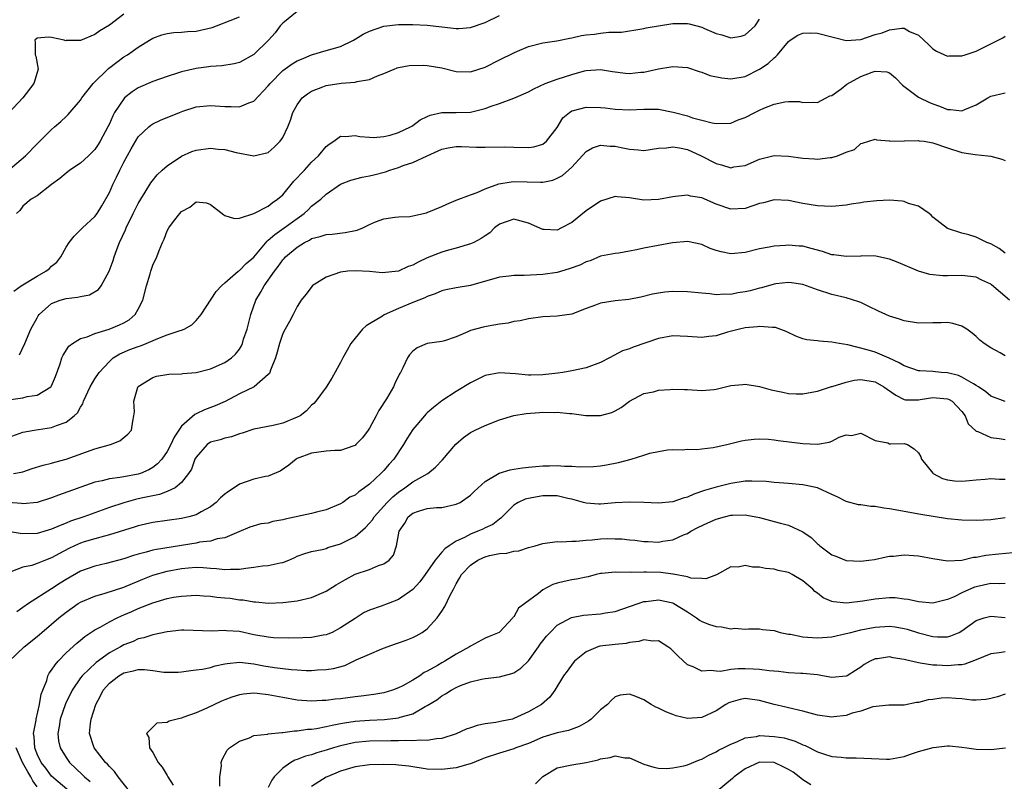
# Model space of a CAD drawing. Units: inches. Extents: x 2616000 to 2619000, y 1515000 to 1518000.
# Drawn here: x 2617885 to 2618021, y 1515878 to 1515984 of the extents above; entities that cross this region are included whole.
import ezdxf

# ---------------------------------------------------------------- set-up
doc = ezdxf.new("R2010")
doc.units = ezdxf.units.IN
doc.header["$MEASUREMENT"] = 0
doc.layers.add('LD26161515_2ft', color=93, linetype='Continuous')

msp = doc.modelspace()

# ---------------------------------------------------------------- linework, layer by layer
at = {"layer": 'LD26161515_2ft'}
for points, elevation in [([(2617923, 1515984.98), (2617921, 1515983.38), (2617920.66, 1515983), (2617919.96, 1515982.04), (2617919.04, 1515981), (2617917, 1515979.01), (2617915, 1515977.9), (2617914.28, 1515977.72), (2617912.56, 1515977.44), (2617911, 1515977.35), (2617910.7, 1515977.3), (2617909, 1515977.09), (2617907, 1515976.63), (2617906.42, 1515976.42), (2617905, 1515975.99), (2617903, 1515975.27), (2617901, 1515974.4), (2617900.15, 1515973.85), (2617899.11, 1515973), (2617899, 1515972.9), (2617897.72, 1515971), (2617897.47, 1515970.53), (2617897, 1515969.42), (2617896.79, 1515969), (2617895.74, 1515967), (2617895.46, 1515966.54), (2617895, 1515965.85), (2617894.12, 1515965), (2617893, 1515963.98), (2617891.54, 1515963), (2617891, 1515962.58), (2617890.15, 1515961.85), (2617888.97, 1515961), (2617887, 1515959.46), (2617886.18, 1515959), (2617885, 1515958.02), (2617884.59, 1515957.41), (2617884.15, 1515957)], 8556), ([(2617883, 1515962.94), (2617885.37, 1515965), (2617887, 1515966.67), (2617887.36, 1515967), (2617889, 1515968.65), (2617889.42, 1515969), (2617890.27, 1515969.73), (2617891, 1515970.45), (2617891.29, 1515970.71), (2617893, 1515972.71), (2617893.19, 1515973), (2617894.74, 1515975), (2617896.9, 1515977.1), (2617898.02, 1515977.98), (2617899, 1515978.68), (2617899.49, 1515979), (2617901, 1515980.05), (2617902.57, 1515981), (2617903, 1515981.28), (2617904.26, 1515981.74), (2617905, 1515981.95), (2617905.93, 1515982.07), (2617907, 1515982.11), (2617907.81, 1515982.19), (2617909, 1515982.27), (2617911.22, 1515982.78), (2617911.85, 1515983), (2617913.71, 1515983.71), (2617915, 1515984.23)], 8554), ([(2617899, 1515984.61), (2617897, 1515983.09), (2617895.7, 1515982.3), (2617895, 1515981.8), (2617893, 1515980.96), (2617892.95, 1515980.95), (2617891, 1515980.94), (2617890.92, 1515980.92), (2617890.75, 1515981), (2617889, 1515981.37), (2617888.56, 1515981.44), (2617887, 1515981.27), (2617886.7, 1515981), (2617886.75, 1515980.75), (2617886.74, 1515979), (2617886.8, 1515978.8), (2617887.15, 1515977), (2617887, 1515976.55), (2617886.55, 1515975), (2617885.03, 1515973), (2617883.07, 1515970.93)], 8552), ([(2617883.76, 1515946.24), (2617884.8, 1515947), (2617887, 1515948.32), (2617888.22, 1515949), (2617888.66, 1515949.34), (2617889, 1515949.7), (2617889.72, 1515950.28), (2617890.28, 1515951), (2617891, 1515952.34), (2617891.42, 1515953), (2617892.14, 1515953.86), (2617893.26, 1515955), (2617895, 1515956.57), (2617895.3, 1515957), (2617895.95, 1515958.05), (2617897, 1515959.91), (2617897.46, 1515961), (2617897.98, 1515962.02), (2617898.43, 1515963), (2617899, 1515964.11), (2617900.02, 1515965.98), (2617901, 1515967.64), (2617902.45, 1515969), (2617902.75, 1515969.25), (2617903, 1515969.4), (2617904.09, 1515969.91), (2617906.69, 1515971), (2617907.19, 1515971.19), (2617909, 1515971.76), (2617911, 1515971.98), (2617913, 1515971.84), (2617913.84, 1515971.84), (2617915, 1515971.78), (2617916.32, 1515972.32), (2617917, 1515972.55), (2617919, 1515974.67), (2617919.25, 1515975), (2617921, 1515976.79), (2617922.29, 1515977.71), (2617923, 1515978.13), (2617923.59, 1515978.4), (2617925, 1515978.96), (2617927, 1515979.56), (2617927.83, 1515979.83), (2617929, 1515980.15), (2617930.77, 1515981), (2617931, 1515981.13), (2617932.15, 1515981.85), (2617933, 1515982.27), (2617935, 1515982.94), (2617937, 1515983.16), (2617939, 1515983.16), (2617941, 1515983.08), (2617943, 1515982.86), (2617945, 1515982.61), (2617945.38, 1515982.62), (2617947, 1515982.75), (2617949, 1515983.47), (2617951, 1515984.43)], 8558), ([(2617884.57, 1515937.43), (2617885.31, 1515939), (2617886.15, 1515941), (2617887, 1515942.56), (2617887.16, 1515942.84), (2617887.29, 1515943), (2617889, 1515944.53), (2617890.21, 1515945), (2617891, 1515945.25), (2617892.6, 1515945.4), (2617893, 1515945.53), (2617894.26, 1515945.74), (2617895.51, 1515946.49), (2617895.88, 1515947), (2617896.97, 1515949.03), (2617897.52, 1515950.48), (2617897.65, 1515951), (2617898.01, 1515952.01), (2617898.42, 1515953), (2617899.25, 1515954.75), (2617899.33, 1515955), (2617900.31, 1515957), (2617900.52, 1515957.48), (2617901, 1515958.41), (2617901.35, 1515959), (2617901.95, 1515959.95), (2617902.73, 1515961.27), (2617903.62, 1515962.38), (2617904.29, 1515963), (2617905, 1515963.61), (2617907, 1515964.95), (2617908.41, 1515965.59), (2617909, 1515965.79), (2617911, 1515966.06), (2617912.08, 1515965.92), (2617913, 1515965.85), (2617914.56, 1515965.44), (2617917, 1515964.98), (2617919, 1515965.47), (2617919.83, 1515966.17), (2617920.65, 1515967), (2617921, 1515967.53), (2617921.69, 1515969), (2617922.05, 1515969.95), (2617922.4, 1515971), (2617923, 1515972.06), (2617923.68, 1515973), (2617924.41, 1515973.59), (2617925, 1515973.95), (2617926.55, 1515974.55), (2617927, 1515974.75), (2617929.07, 1515975.07), (2617931, 1515975.2), (2617931.3, 1515975.3), (2617933, 1515975.57), (2617934.09, 1515976.09), (2617935, 1515976.38), (2617936.42, 1515977), (2617936.83, 1515977.17), (2617937, 1515977.21), (2617938.5, 1515977.5), (2617940.47, 1515977.53), (2617941, 1515977.49), (2617943, 1515977.16), (2617945, 1515976.67), (2617947, 1515976.62), (2617949, 1515977.28), (2617951, 1515978.29), (2617953, 1515979.26), (2617953.48, 1515979.48), (2617955, 1515980.12), (2617957, 1515980.66), (2617958.92, 1515980.92), (2617960.72, 1515981.28), (2617961, 1515981.31), (2617962.36, 1515981.64), (2617963, 1515981.73), (2617964.14, 1515981.86), (2617965, 1515982), (2617966.13, 1515982.13), (2617967, 1515982.11), (2617967.87, 1515982.13), (2617969, 1515982.29), (2617969.59, 1515982.41), (2617971, 1515982.63), (2617971.29, 1515982.71), (2617975, 1515983.32), (2617975.31, 1515983.31), (2617977, 1515983.31), (2617977.26, 1515983.26), (2617979, 1515982.82), (2617979.36, 1515982.64), (2617981, 1515981.94), (2617981.77, 1515981.77), (2617983, 1515981.31), (2617984.43, 1515981.57), (2617985, 1515981.73), (2617986.37, 1515983), (2617987, 1515983.9)], 8560), ([(2617883, 1515931.21), (2617885, 1515931.46), (2617885.64, 1515931.64), (2617887, 1515931.83), (2617888.9, 1515933), (2617888.95, 1515933.05), (2617889, 1515933.15), (2617889.55, 1515934.45), (2617890.19, 1515936.19), (2617890.44, 1515937), (2617890.6, 1515937.4), (2617891.38, 1515938.62), (2617891.89, 1515939), (2617893, 1515939.7), (2617893.92, 1515939.92), (2617895, 1515940.4), (2617896.97, 1515940.97), (2617898.42, 1515941.58), (2617899, 1515941.87), (2617899.72, 1515942.28), (2617900.56, 1515943), (2617901, 1515943.74), (2617901.64, 1515945), (2617902.15, 1515947), (2617902.64, 1515948.64), (2617902.72, 1515949), (2617903, 1515949.83), (2617903.57, 1515951), (2617903.9, 1515951.9), (2617904.34, 1515953), (2617904.57, 1515953.43), (2617905, 1515954.6), (2617905.22, 1515955), (2617905.89, 1515955.89), (2617906.76, 1515957), (2617907, 1515957.28), (2617908.14, 1515957.86), (2617909, 1515958.64), (2617910.46, 1515958.46), (2617911, 1515958.27), (2617912.83, 1515956.83), (2617913, 1515956.73), (2617914.32, 1515956.32), (2617915, 1515956.37), (2617916.99, 1515956.99), (2617919, 1515958.04), (2617919.52, 1515958.48), (2617920.29, 1515959), (2617921, 1515959.61), (2617922.54, 1515961.46), (2617923, 1515961.93), (2617923.5, 1515962.5), (2617924, 1515963), (2617925, 1515964.1), (2617925.96, 1515965), (2617927, 1515966.29), (2617927.4, 1515966.6), (2617928.09, 1515967), (2617929, 1515967.71), (2617929.68, 1515967.68), (2617931, 1515967.82), (2617931.66, 1515967.66), (2617933, 1515967.58), (2617933.54, 1515967.54), (2617935, 1515967.68), (2617935.85, 1515967.85), (2617937, 1515968.21), (2617938.7, 1515969), (2617938.88, 1515969.12), (2617939, 1515969.18), (2617940.04, 1515969.96), (2617941, 1515970.44), (2617941.38, 1515970.62), (2617943.02, 1515970.98), (2617945.02, 1515970.98), (2617947, 1515971.05), (2617949, 1515971.53), (2617949.86, 1515971.86), (2617951, 1515972.23), (2617953, 1515972.98), (2617955, 1515973.85), (2617955.73, 1515974.27), (2617957.34, 1515975), (2617959, 1515975.62), (2617961, 1515976.27), (2617962.78, 1515976.78), (2617963, 1515976.83), (2617965, 1515976.95), (2617966.65, 1515976.65), (2617968.43, 1515976.43), (2617969, 1515976.38), (2617970.57, 1515976.57), (2617971, 1515976.6), (2617973, 1515977.06), (2617974.7, 1515977.3), (2617975, 1515977.38), (2617977, 1515977.22), (2617978.65, 1515976.66), (2617979, 1515976.59), (2617980.13, 1515976.12), (2617981.79, 1515975.79), (2617983, 1515975.66), (2617985, 1515975.98), (2617987, 1515976.98), (2617988.21, 1515977.79), (2617989, 1515978.56), (2617989.26, 1515978.74), (2617989.46, 1515979), (2617991, 1515980.81), (2617991.25, 1515981), (2617992.3, 1515981.7), (2617993, 1515981.98), (2617993.98, 1515982.02), (2617995, 1515981.98), (2617997, 1515981.46), (2617997.38, 1515981.38), (2617999, 1515980.98), (2618001, 1515981.12), (2618003, 1515981.78), (2618003.96, 1515982.04), (2618005, 1515982.45), (2618006.69, 1515982.69), (2618007, 1515982.66), (2618007.77, 1515982.23), (2618009, 1515981.71), (2618009.74, 1515981), (2618010.4, 1515980.4), (2618011, 1515979.83), (2618011.48, 1515979.48), (2618013, 1515978.79), (2618013.18, 1515978.82), (2618015, 1515978.84), (2618015.45, 1515979), (2618017, 1515979.49), (2618020.04, 1515981), (2618020.66, 1515981.34), (2618021, 1515981.58)], 8562), ([(2617883, 1515925.99), (2617885, 1515926.71), (2617886.61, 1515927), (2617889, 1515927.38), (2617889.66, 1515927.66), (2617891, 1515928.13), (2617892.13, 1515929), (2617892.58, 1515929.42), (2617893, 1515930.18), (2617893.33, 1515930.67), (2617893.44, 1515931), (2617894.36, 1515933), (2617895, 1515934.11), (2617895.59, 1515935), (2617897, 1515936.52), (2617897.54, 1515937), (2617898.43, 1515937.57), (2617899.84, 1515938.16), (2617901, 1515938.61), (2617901.31, 1515938.69), (2617902.09, 1515939), (2617903.71, 1515939.71), (2617905, 1515940.19), (2617906.82, 1515940.82), (2617907, 1515940.86), (2617907.33, 1515941), (2617908.4, 1515941.6), (2617909, 1515942.17), (2617909.72, 1515943), (2617911.8, 1515946.2), (2617912.54, 1515947), (2617913, 1515947.41), (2617914.84, 1515949), (2617914.93, 1515949.07), (2617915, 1515949.1), (2617915.93, 1515950.07), (2617917, 1515950.98), (2617918.83, 1515953.17), (2617919, 1515953.29), (2617919.89, 1515954.11), (2617921.21, 1515955), (2617923, 1515956.32), (2617923.97, 1515957), (2617924.5, 1515957.5), (2617925, 1515958.02), (2617926.25, 1515959), (2617927, 1515959.69), (2617929, 1515961.07), (2617930.4, 1515961.6), (2617931.97, 1515962.03), (2617933, 1515962.2), (2617933.62, 1515962.38), (2617935.22, 1515962.78), (2617935.82, 1515963), (2617937, 1515963.39), (2617937.65, 1515963.65), (2617939, 1515964.07), (2617941.01, 1515965.01), (2617943, 1515965.9), (2617943.89, 1515966.11), (2617945, 1515966.29), (2617945.72, 1515966.28), (2617947.8, 1515966.2), (2617949, 1515966.2), (2617951.75, 1515966.25), (2617953, 1515966.18), (2617955, 1515966.14), (2617955.74, 1515966.26), (2617957, 1515966.61), (2617957.52, 1515967), (2617959, 1515968.91), (2617959.76, 1515970.24), (2617960.68, 1515971), (2617961, 1515971.21), (2617961.26, 1515971.26), (2617963, 1515971.73), (2617965, 1515971.69), (2617965.63, 1515971.63), (2617967, 1515971.46), (2617969, 1515971.36), (2617971, 1515971.44), (2617973, 1515971.45), (2617975.06, 1515971.06), (2617975.24, 1515971), (2617977, 1515970.53), (2617977.73, 1515970.27), (2617979, 1515969.95), (2617980.45, 1515969.55), (2617981, 1515969.46), (2617983, 1515969.53), (2617984.04, 1515969.96), (2617985, 1515970.3), (2617986.32, 1515971), (2617987, 1515971.33), (2617987.61, 1515971.61), (2617989, 1515972.15), (2617990.48, 1515972.48), (2617991, 1515972.5), (2617992.52, 1515972.52), (2617993, 1515972.39), (2617994.44, 1515972.44), (2617995, 1515972.36), (2617996.23, 1515973), (2617996.72, 1515973.28), (2617997, 1515973.36), (2617998.27, 1515974.27), (2617999.08, 1515974.92), (2618001, 1515975.96), (2618002.58, 1515976.58), (2618003, 1515976.71), (2618004.62, 1515976.62), (2618005, 1515976.47), (2618005.8, 1515975.8), (2618006.8, 1515974.8), (2618008.46, 1515973.54), (2618009, 1515973.11), (2618009.2, 1515973), (2618010.42, 1515972.42), (2618011, 1515972.18), (2618011.89, 1515971.89), (2618013, 1515971.42), (2618013.43, 1515971.43), (2618015, 1515971.21), (2618015.4, 1515971.4), (2618017, 1515972.04), (2618018.61, 1515973), (2618019, 1515973.25), (2618021, 1515973.7)], 8564), ([(2617883.75, 1515921), (2617884.8, 1515921.2), (2617885, 1515921.25), (2617886.3, 1515921.7), (2617887.83, 1515922.17), (2617889, 1515922.45), (2617889.43, 1515922.57), (2617891, 1515922.98), (2617895, 1515924.42), (2617897.14, 1515925), (2617898.47, 1515925.53), (2617899.56, 1515926.44), (2617900.06, 1515927), (2617900.23, 1515928.23), (2617900.4, 1515929), (2617900.46, 1515929.54), (2617900.38, 1515931), (2617900.94, 1515932.94), (2617901, 1515933.04), (2617903, 1515934.31), (2617903.54, 1515934.46), (2617905.24, 1515934.76), (2617907, 1515934.81), (2617907.15, 1515934.85), (2617909, 1515934.99), (2617911, 1515935.48), (2617913, 1515936.36), (2617913.91, 1515937), (2617914.47, 1515937.53), (2617915, 1515938.23), (2617915.3, 1515938.7), (2617915.41, 1515939), (2617915.58, 1515939.58), (2617916.05, 1515941), (2617916.56, 1515943), (2617917.29, 1515945), (2617917.93, 1515946.07), (2617918.43, 1515947), (2617919.85, 1515949), (2617920.35, 1515949.65), (2617921, 1515950.58), (2617921.21, 1515950.79), (2617921.39, 1515951), (2617923, 1515952.35), (2617924.02, 1515953), (2617924.68, 1515953.32), (2617925, 1515953.53), (2617926.18, 1515953.82), (2617927, 1515954.12), (2617927.85, 1515954.15), (2617929.64, 1515954.36), (2617931.3, 1515954.7), (2617932.08, 1515955), (2617933, 1515955.48), (2617933.84, 1515955.84), (2617935, 1515956.26), (2617936.49, 1515956.49), (2617937, 1515956.54), (2617938.6, 1515956.6), (2617939, 1515956.66), (2617940.88, 1515957.12), (2617941, 1515957.13), (2617943, 1515957.99), (2617943.7, 1515958.31), (2617945, 1515958.84), (2617947, 1515959.61), (2617947.91, 1515959.91), (2617949, 1515960.41), (2617950.9, 1515961.1), (2617952.6, 1515961.4), (2617953, 1515961.44), (2617956.67, 1515961.33), (2617957, 1515961.36), (2617958.37, 1515961.63), (2617959, 1515961.89), (2617959.72, 1515962.28), (2617961, 1515963.43), (2617963, 1515965.6), (2617963.88, 1515966.12), (2617965, 1515966.48), (2617966.31, 1515966.31), (2617967, 1515966.32), (2617967.84, 1515966.16), (2617969, 1515965.91), (2617970.2, 1515965.8), (2617971, 1515965.75), (2617973, 1515966.04), (2617974.12, 1515966.12), (2617975, 1515966.25), (2617975.9, 1515966.1), (2617977, 1515965.86), (2617978.93, 1515965), (2617981, 1515963.92), (2617981.75, 1515963.75), (2617983, 1515963.35), (2617983.45, 1515963.45), (2617985, 1515963.67), (2617987, 1515964.53), (2617989, 1515965.03), (2617991, 1515964.95), (2617993, 1515964.67), (2617994.58, 1515964.58), (2617995, 1515964.54), (2617996.77, 1515964.77), (2617997, 1515964.77), (2617997.78, 1515965), (2617999, 1515965.5), (2618000.14, 1515965.86), (2618001, 1515966.72), (2618001.24, 1515966.76), (2618003, 1515967.3), (2618003.19, 1515967.19), (2618005, 1515967.06), (2618005.04, 1515967.04), (2618007, 1515967.08), (2618007.06, 1515967.06), (2618009, 1515967.11), (2618009.08, 1515967.08), (2618009.76, 1515967), (2618011, 1515966.79), (2618013, 1515966.09), (2618015, 1515965.46), (2618016.82, 1515965.18), (2618018.58, 1515965), (2618019, 1515964.94), (2618020.52, 1515964.52), (2618021, 1515964.34)], 8566), ([(2618021, 1515951.49), (2618020.17, 1515952.17), (2618019, 1515952.79), (2618018.86, 1515952.86), (2618018.46, 1515953), (2618017, 1515953.73), (2618015.96, 1515954.04), (2618015, 1515954.29), (2618013, 1515954.95), (2618011, 1515956.5), (2618010.76, 1515956.76), (2618010.46, 1515957), (2618009, 1515958), (2618007.6, 1515958.4), (2618007, 1515958.67), (2618006.72, 1515958.72), (2618005, 1515958.84), (2618003.22, 1515958.78), (2618001.41, 1515958.59), (2618001, 1515958.48), (2617999.68, 1515958.32), (2617999, 1515958.14), (2617997, 1515957.97), (2617995.99, 1515958), (2617995, 1515958.09), (2617993, 1515958.41), (2617991, 1515958.8), (2617989, 1515958.88), (2617987.53, 1515958.47), (2617987, 1515958.37), (2617986.08, 1515958.08), (2617985, 1515957.7), (2617983, 1515957.6), (2617981, 1515958.31), (2617979, 1515959.18), (2617977.42, 1515959.42), (2617977, 1515959.55), (2617975.34, 1515959.34), (2617975, 1515959.32), (2617973, 1515958.94), (2617971, 1515958.87), (2617969, 1515959.17), (2617967.3, 1515959.3), (2617967, 1515959.35), (2617965, 1515958.73), (2617963, 1515957.37), (2617961, 1515955.75), (2617959.57, 1515955), (2617959, 1515954.72), (2617957.2, 1515954.8), (2617957, 1515954.79), (2617955, 1515955.66), (2617953, 1515956.23), (2617951, 1515955.55), (2617950.31, 1515955), (2617949.66, 1515954.34), (2617949, 1515953.92), (2617948.47, 1515953.53), (2617947.44, 1515953), (2617947, 1515952.79), (2617945, 1515952.2), (2617943.94, 1515951.94), (2617943, 1515951.67), (2617941, 1515950.86), (2617939.73, 1515950.27), (2617939, 1515949.83), (2617938.35, 1515949.65), (2617937, 1515949), (2617934.78, 1515948.78), (2617933, 1515948.98), (2617931, 1515949.08), (2617929.99, 1515949), (2617929, 1515948.89), (2617927, 1515948.21), (2617925.09, 1515947), (2617925.05, 1515946.95), (2617924.2, 1515945.8), (2617923.55, 1515945), (2617923, 1515944.12), (2617922.45, 1515943), (2617921.94, 1515942.06), (2617921.33, 1515941), (2617921, 1515940.38), (2617920.54, 1515939), (2617920.22, 1515937.78), (2617919.98, 1515937), (2617919.31, 1515935.31), (2617919.22, 1515935), (2617919.15, 1515934.85), (2617919, 1515934.7), (2617917.04, 1515933), (2617915, 1515932.01), (2617913.02, 1515930.98), (2617911.64, 1515930.36), (2617910.18, 1515929.82), (2617909, 1515929.26), (2617908.81, 1515929.19), (2617907, 1515927.56), (2617905.97, 1515926.03), (2617905.52, 1515925), (2617905, 1515924.05), (2617904.25, 1515923), (2617903.68, 1515922.32), (2617903, 1515921.82), (2617902.48, 1515921.52), (2617901.3, 1515921), (2617901, 1515920.9), (2617899, 1515920.54), (2617898.43, 1515920.43), (2617897, 1515920.28), (2617896, 1515920), (2617895, 1515919.79), (2617889.98, 1515918.02), (2617889, 1515917.61), (2617887, 1515916.97), (2617885, 1515916.8), (2617884.83, 1515916.83), (2617883, 1515916.99)], 8568), ([(2618021.6, 1515945), (2618019.11, 1515947.11), (2618019, 1515947.2), (2618017.77, 1515947.77), (2618017, 1515948.17), (2618015, 1515948.41), (2618013, 1515948.37), (2618012.38, 1515948.38), (2618010.57, 1515948.57), (2618009, 1515949.04), (2618006.2, 1515950.2), (2618005, 1515950.67), (2618003.09, 1515951.09), (2618001.14, 1515951.14), (2618001, 1515951.11), (2617999, 1515951.03), (2617997.26, 1515951.26), (2617997, 1515951.28), (2617995.72, 1515951.72), (2617994.16, 1515952.16), (2617993, 1515952.46), (2617992.49, 1515952.49), (2617991, 1515952.64), (2617990.58, 1515952.58), (2617989, 1515952.49), (2617988.33, 1515952.33), (2617987, 1515952.1), (2617985, 1515951.61), (2617983, 1515951.43), (2617981.69, 1515951.69), (2617981, 1515951.88), (2617980.16, 1515952.16), (2617979, 1515952.7), (2617977, 1515953.13), (2617974.94, 1515952.94), (2617971, 1515952.2), (2617969.96, 1515951.96), (2617969, 1515951.8), (2617967.53, 1515951.53), (2617967, 1515951.47), (2617965, 1515951.09), (2617963.53, 1515950.47), (2617963, 1515950.33), (2617962.13, 1515949.87), (2617960.66, 1515949.34), (2617959, 1515948.85), (2617957, 1515948.57), (2617954.43, 1515948.43), (2617953, 1515948.42), (2617952.32, 1515948.32), (2617951, 1515948.2), (2617947, 1515947.02), (2617945, 1515946.7), (2617943.57, 1515946.43), (2617943, 1515946.29), (2617942.11, 1515945.89), (2617941, 1515945.53), (2617940.66, 1515945.34), (2617939, 1515944.7), (2617937, 1515943.86), (2617935.04, 1515942.96), (2617934.8, 1515942.8), (2617933, 1515941.71), (2617932.53, 1515941.47), (2617932.03, 1515941), (2617931, 1515939.75), (2617930.41, 1515939), (2617929.92, 1515938.08), (2617929.31, 1515937), (2617929, 1515936.35), (2617927.81, 1515934.19), (2617927, 1515932.94), (2617925.56, 1515931), (2617925.29, 1515930.71), (2617925, 1515930.48), (2617924.3, 1515929.7), (2617923.42, 1515929), (2617923, 1515928.78), (2617921, 1515927.97), (2617919.67, 1515927.67), (2617917, 1515927.13), (2617915.4, 1515926.6), (2617915, 1515926.49), (2617913.9, 1515926.1), (2617913, 1515925.91), (2617912.32, 1515925.68), (2617911, 1515925.32), (2617910.52, 1515925), (2617909, 1515923.28), (2617908.85, 1515923), (2617908.39, 1515921.61), (2617907.97, 1515921), (2617907, 1515919.77), (2617906.1, 1515919), (2617905, 1515918.49), (2617903.92, 1515918.08), (2617903, 1515917.92), (2617901.63, 1515917.63), (2617901, 1515917.47), (2617900.61, 1515917.39), (2617899, 1515916.95), (2617897, 1515916.27), (2617893.45, 1515915), (2617891.62, 1515914.38), (2617891, 1515914.12), (2617890.18, 1515913.82), (2617889, 1515913.28), (2617887, 1515912.7), (2617885, 1515912.65), (2617884.67, 1515912.67), (2617883, 1515912.99)], 8570), ([(2618021, 1515937.29), (2618020.28, 1515937.72), (2618019, 1515938.39), (2618018.07, 1515939), (2618017.48, 1515939.48), (2618017, 1515939.95), (2618016.44, 1515940.44), (2618015.7, 1515941), (2618015, 1515941.39), (2618013.77, 1515941.77), (2618013, 1515941.9), (2618012.15, 1515941.85), (2618011, 1515941.86), (2618009, 1515941.82), (2618007, 1515942.13), (2618006.36, 1515942.36), (2618005, 1515942.78), (2618003.47, 1515943.47), (2618002.13, 1515944.13), (2618001, 1515944.66), (2618000.76, 1515944.76), (2617999, 1515945.32), (2617997, 1515945.79), (2617995, 1515946.43), (2617993.48, 1515947), (2617993, 1515947.15), (2617991.42, 1515947.42), (2617991, 1515947.45), (2617989.27, 1515947.27), (2617989, 1515947.23), (2617987.27, 1515946.73), (2617987, 1515946.68), (2617985.69, 1515946.31), (2617985, 1515946.15), (2617984, 1515946), (2617983, 1515945.81), (2617982.16, 1515945.84), (2617981, 1515945.73), (2617980.12, 1515945.88), (2617979, 1515945.95), (2617977, 1515946.17), (2617975, 1515946.19), (2617973.89, 1515946.11), (2617973, 1515945.99), (2617972.17, 1515945.83), (2617970.58, 1515945.42), (2617968.91, 1515945.09), (2617967, 1515944.91), (2617965, 1515944.59), (2617964.3, 1515944.3), (2617963, 1515943.83), (2617961, 1515943.06), (2617959, 1515942.77), (2617957, 1515942.68), (2617955, 1515942.43), (2617953.85, 1515942.15), (2617953, 1515942.05), (2617952.2, 1515941.8), (2617951, 1515941.68), (2617949.41, 1515941.41), (2617948.74, 1515941.26), (2617947, 1515940.79), (2617946.6, 1515940.6), (2617945, 1515939.94), (2617943.39, 1515939.39), (2617943, 1515939.27), (2617941.01, 1515938.99), (2617939.6, 1515938.4), (2617939, 1515937.95), (2617938.56, 1515937.44), (2617938.26, 1515937), (2617937.64, 1515935.64), (2617937.31, 1515935), (2617937.18, 1515934.82), (2617936.52, 1515933.48), (2617936.32, 1515933), (2617935.34, 1515931.34), (2617934.28, 1515929.72), (2617933.93, 1515929), (2617933, 1515927.3), (2617932.8, 1515927), (2617932.04, 1515925.96), (2617931.13, 1515925), (2617931, 1515924.88), (2617930.84, 1515924.84), (2617929, 1515924.17), (2617928.2, 1515924.2), (2617927, 1515924.11), (2617925.97, 1515923.97), (2617925, 1515923.81), (2617923, 1515923.06), (2617922.87, 1515923), (2617921.83, 1515922.17), (2617920.66, 1515921.34), (2617919, 1515920.62), (2617918.59, 1515920.59), (2617917, 1515920.2), (2617915, 1515919.52), (2617914.29, 1515919), (2617913.5, 1515918.5), (2617913, 1515918.14), (2617912.37, 1515917.63), (2617911.76, 1515917), (2617911, 1515916.4), (2617909.7, 1515915.7), (2617909, 1515915.29), (2617907.99, 1515915), (2617907, 1515914.76), (2617903, 1515914.2), (2617901, 1515913.74), (2617900.45, 1515913.55), (2617897, 1515912.49), (2617896.34, 1515912.34), (2617895, 1515911.97), (2617893.52, 1515911.52), (2617893, 1515911.36), (2617892.19, 1515911), (2617891.39, 1515910.61), (2617890.08, 1515909.92), (2617889, 1515909.3), (2617888.18, 1515909), (2617887, 1515908.52), (2617886.28, 1515908.28), (2617885, 1515908.03), (2617883.36, 1515907.36)], 8572), ([(2618021, 1515930.97), (2618019, 1515931.69), (2618018.32, 1515932.32), (2618017.32, 1515933), (2618017, 1515933.2), (2618016.6, 1515933.4), (2618015, 1515934.36), (2618014.55, 1515934.55), (2618013, 1515934.94), (2618012.15, 1515935), (2618011, 1515935.11), (2618009.2, 1515935.2), (2618009, 1515935.23), (2618007, 1515935.89), (2618006.32, 1515936.32), (2618004.95, 1515936.95), (2618003, 1515937.78), (2618001.88, 1515938.12), (2617999.2, 1515938.8), (2617998.03, 1515939), (2617997, 1515939.2), (2617995.31, 1515939.31), (2617995, 1515939.37), (2617993.52, 1515939.52), (2617993, 1515939.67), (2617992.04, 1515940.04), (2617990.68, 1515940.68), (2617989.2, 1515941.2), (2617989, 1515941.23), (2617988.79, 1515941.21), (2617987, 1515941.35), (2617986.7, 1515941.3), (2617985, 1515941.17), (2617984.22, 1515941), (2617982.56, 1515940.56), (2617981, 1515940.07), (2617979.97, 1515939.97), (2617979, 1515939.84), (2617977, 1515939.99), (2617975, 1515940.08), (2617973, 1515939.7), (2617969.52, 1515938.48), (2617969, 1515938.28), (2617968.03, 1515937.97), (2617966.23, 1515937), (2617965, 1515936.39), (2617963, 1515935.64), (2617961, 1515935.21), (2617959.75, 1515935), (2617959.09, 1515934.91), (2617957, 1515934.66), (2617955.36, 1515934.64), (2617955, 1515934.62), (2617953.2, 1515934.8), (2617951, 1515934.93), (2617949, 1515934.55), (2617947, 1515933.57), (2617945, 1515932.37), (2617943, 1515931.05), (2617941.86, 1515930.14), (2617941, 1515929.39), (2617940.8, 1515929.2), (2617940.61, 1515929), (2617939, 1515927.11), (2617938.18, 1515925.82), (2617937.72, 1515925), (2617936.37, 1515923), (2617935.72, 1515922.28), (2617935, 1515921.43), (2617934.59, 1515921), (2617933, 1515919.51), (2617932.31, 1515919), (2617931.52, 1515918.48), (2617931, 1515918.01), (2617930.29, 1515917.71), (2617929.32, 1515917), (2617929, 1515916.8), (2617927, 1515915.99), (2617925.66, 1515915.66), (2617925, 1515915.45), (2617921.32, 1515914.68), (2617921, 1515914.58), (2617919.64, 1515914.36), (2617919, 1515914.12), (2617917.97, 1515914.03), (2617916.45, 1515913.55), (2617914.94, 1515912.94), (2617913, 1515912.09), (2617911.94, 1515911.94), (2617911, 1515911.62), (2617909.48, 1515911.48), (2617909, 1515911.37), (2617903.51, 1515910.49), (2617903, 1515910.37), (2617902.1, 1515910.1), (2617901, 1515909.83), (2617900.35, 1515909.65), (2617899, 1515909.19), (2617896.55, 1515908.55), (2617895, 1515908.19), (2617893, 1515907.47), (2617891, 1515906.34), (2617890.17, 1515905.83), (2617889, 1515905.04), (2617885.81, 1515903), (2617885, 1515902.44), (2617884.17, 1515901.83)], 8574), ([(2617883.14, 1515895), (2617885.22, 1515897), (2617887, 1515898.41), (2617887.64, 1515899), (2617889, 1515900.13), (2617890, 1515901), (2617891, 1515901.8), (2617892.68, 1515903), (2617893, 1515903.19), (2617895, 1515904.01), (2617896.42, 1515904.42), (2617899, 1515905.26), (2617900.22, 1515905.78), (2617901, 1515906.09), (2617901.63, 1515906.37), (2617903, 1515906.91), (2617905, 1515907.47), (2617907, 1515907.84), (2617907.94, 1515907.94), (2617909, 1515908.01), (2617909.98, 1515907.98), (2617911, 1515907.88), (2617911.84, 1515907.84), (2617913, 1515907.7), (2617913.76, 1515907.76), (2617915, 1515907.77), (2617915.91, 1515907.91), (2617917, 1515908.01), (2617918.2, 1515908.2), (2617919, 1515908.25), (2617920.65, 1515908.65), (2617921, 1515908.69), (2617921.83, 1515909), (2617922.65, 1515909.35), (2617923, 1515909.53), (2617924.07, 1515909.93), (2617925, 1515910.18), (2617926.46, 1515910.46), (2617927, 1515910.62), (2617927.26, 1515910.74), (2617929, 1515911.24), (2617929.53, 1515911.53), (2617931, 1515912.26), (2617932.46, 1515913.54), (2617933, 1515914.11), (2617933.4, 1515914.6), (2617933.64, 1515915), (2617935.47, 1515917), (2617936.22, 1515917.78), (2617937, 1515918.41), (2617937.9, 1515919), (2617939, 1515919.83), (2617941.07, 1515921), (2617942.14, 1515921.86), (2617943.1, 1515922.9), (2617944.94, 1515925.06), (2617946.01, 1515925.99), (2617947, 1515926.67), (2617947.65, 1515927), (2617949, 1515927.66), (2617951, 1515928.41), (2617952.98, 1515929.02), (2617954.68, 1515929.32), (2617956.55, 1515929.45), (2617957, 1515929.5), (2617958.55, 1515929.45), (2617959, 1515929.49), (2617960.7, 1515929.3), (2617961, 1515929.3), (2617962.96, 1515929.03), (2617965, 1515929.01), (2617966.56, 1515929.44), (2617967, 1515929.67), (2617967.84, 1515930.16), (2617969, 1515931), (2617971, 1515932.07), (2617972.32, 1515932.32), (2617973, 1515932.53), (2617974.62, 1515932.62), (2617975, 1515932.69), (2617976.63, 1515932.63), (2617977, 1515932.64), (2617979, 1515932.49), (2617980.65, 1515932.65), (2617981, 1515932.66), (2617983, 1515933.17), (2617984.68, 1515933.32), (2617985, 1515933.37), (2617987, 1515933.03), (2617988.6, 1515932.6), (2617990.24, 1515932.24), (2617991, 1515932.1), (2617992.05, 1515932.05), (2617993, 1515932.03), (2617994.25, 1515932.25), (2617995, 1515932.42), (2617996.8, 1515933), (2617996.95, 1515933.05), (2617997.06, 1515933.06), (2617999, 1515933.67), (2618000.07, 1515933.93), (2618001, 1515934), (2618003, 1515933.68), (2618004.22, 1515933), (2618004.67, 1515932.67), (2618005.84, 1515931.84), (2618007, 1515931.26), (2618007.22, 1515931.22), (2618009, 1515931.21), (2618009.23, 1515931.23), (2618011, 1515931.51), (2618011.49, 1515931.49), (2618013, 1515931.35), (2618013.25, 1515931.25), (2618013.66, 1515931), (2618015, 1515929.6), (2618015.44, 1515929), (2618015.88, 1515927.88), (2618017, 1515926.86), (2618017.19, 1515926.81), (2618019, 1515925.99), (2618020.16, 1515925.84), (2618021, 1515925.69)], 8576), ([(2617891.42, 1515877), (2617889, 1515879.07), (2617888.19, 1515880.19), (2617887.55, 1515881), (2617887, 1515882.15), (2617886.67, 1515883), (2617886.58, 1515884.58), (2617886.5, 1515885), (2617886.85, 1515886.85), (2617886.86, 1515887), (2617887.34, 1515889), (2617887.57, 1515890.43), (2617887.78, 1515891), (2617888.32, 1515892.32), (2617888.5, 1515893), (2617888.66, 1515893.34), (2617889, 1515893.76), (2617889.48, 1515894.52), (2617889.9, 1515895), (2617891, 1515896.16), (2617892.49, 1515897.51), (2617893, 1515897.92), (2617893.59, 1515898.41), (2617895, 1515899.36), (2617895.73, 1515899.73), (2617897, 1515900.46), (2617898.08, 1515901), (2617898.7, 1515901.3), (2617899, 1515901.41), (2617900.09, 1515901.91), (2617901, 1515902.31), (2617903, 1515903.11), (2617905, 1515903.7), (2617905.86, 1515903.86), (2617907, 1515904.03), (2617909, 1515904.14), (2617910.05, 1515904.05), (2617911, 1515904.02), (2617911.89, 1515903.89), (2617913, 1515903.78), (2617913.72, 1515903.72), (2617915, 1515903.51), (2617915.5, 1515903.5), (2617917, 1515903.21), (2617917.21, 1515903.21), (2617919.03, 1515903.03), (2617921, 1515903.14), (2617923, 1515903.38), (2617925, 1515903.84), (2617927, 1515904.69), (2617928.4, 1515905.6), (2617929.67, 1515906.33), (2617931, 1515907.05), (2617933, 1515907.72), (2617934.25, 1515908.25), (2617935, 1515908.48), (2617935.73, 1515909), (2617936.32, 1515909.68), (2617936.74, 1515911), (2617937.11, 1515913), (2617937.89, 1515914.11), (2617938.37, 1515915), (2617939, 1515915.51), (2617939.79, 1515915.79), (2617941, 1515916.15), (2617942.28, 1515916.28), (2617943, 1515916.3), (2617945, 1515916.73), (2617945.55, 1515917), (2617947, 1515917.99), (2617947.5, 1515918.5), (2617949, 1515919.89), (2617950.97, 1515921.03), (2617952.47, 1515921.53), (2617953, 1515921.58), (2617954.2, 1515921.8), (2617955, 1515921.86), (2617956.01, 1515921.99), (2617957, 1515922.04), (2617957.92, 1515922.08), (2617959, 1515922.09), (2617959.99, 1515922.01), (2617961, 1515922), (2617962.09, 1515921.91), (2617964.03, 1515921.97), (2617965, 1515922.08), (2617965.79, 1515922.21), (2617967.46, 1515922.54), (2617969.21, 1515923), (2617971, 1515923.52), (2617971.81, 1515923.81), (2617973, 1515924.06), (2617974.26, 1515924.26), (2617975, 1515924.33), (2617976.28, 1515924.28), (2617977, 1515924.35), (2617978.31, 1515924.31), (2617979, 1515924.42), (2617980.59, 1515924.59), (2617981, 1515924.67), (2617982.47, 1515925), (2617984.48, 1515925.52), (2617985, 1515925.63), (2617986.23, 1515925.77), (2617987, 1515925.8), (2617988.25, 1515925.75), (2617989, 1515925.67), (2617989.57, 1515925.57), (2617993, 1515925.16), (2617995, 1515925.08), (2617996.65, 1515925.35), (2617997, 1515925.5), (2617998.01, 1515926.01), (2617999, 1515926.34), (2617999.73, 1515926.27), (2618001, 1515926.59), (2618003, 1515925.58), (2618004.76, 1515925.24), (2618005, 1515925.13), (2618005.11, 1515925.11), (2618007, 1515925.15), (2618007.47, 1515925), (2618008.41, 1515924.41), (2618009, 1515923.86), (2618009.3, 1515923.3), (2618009.43, 1515923), (2618011, 1515921.04), (2618011.05, 1515921), (2618012.33, 1515920.33), (2618013, 1515920.12), (2618013.99, 1515919.99), (2618015, 1515919.92), (2618016.01, 1515920.01), (2618017, 1515920.14), (2618018.22, 1515920.22), (2618019, 1515920.29), (2618020.21, 1515920.21), (2618021, 1515920.2)], 8578), ([(2618021, 1515914.85), (2618019, 1515914.59), (2618017, 1515914.49), (2618015, 1515914.53), (2618013, 1515914.73), (2618009.3, 1515915.3), (2618005, 1515916.11), (2618004.2, 1515916.2), (2618003, 1515916.42), (2618002.42, 1515916.42), (2618001, 1515916.64), (2618000.67, 1515916.67), (2617999, 1515917.11), (2617997.76, 1515917.76), (2617997, 1515918.09), (2617995.01, 1515919.01), (2617993, 1515919.44), (2617991, 1515919.6), (2617989.73, 1515919.73), (2617989, 1515919.75), (2617987.9, 1515919.9), (2617985.95, 1515919.95), (2617985, 1515919.92), (2617983, 1515919.6), (2617981, 1515919.11), (2617979.37, 1515918.63), (2617977.88, 1515918.12), (2617977, 1515917.74), (2617976.41, 1515917.59), (2617975, 1515917.08), (2617973, 1515916.87), (2617970.98, 1515916.98), (2617969, 1515917.04), (2617967, 1515916.92), (2617965, 1515916.75), (2617964.75, 1515916.75), (2617963, 1515916.88), (2617962.62, 1515917), (2617961, 1515917.44), (2617960.45, 1515917.55), (2617959, 1515917.89), (2617957.91, 1515917.91), (2617957, 1515917.89), (2617956.22, 1515917.78), (2617955, 1515917.54), (2617954.57, 1515917.43), (2617953.6, 1515917), (2617953, 1515916.62), (2617951.2, 1515914.8), (2617951, 1515914.68), (2617950.06, 1515913.94), (2617949, 1515913.47), (2617948.7, 1515913.3), (2617948.01, 1515913), (2617947, 1515912.61), (2617946.15, 1515912.15), (2617945, 1515911.61), (2617944.04, 1515911), (2617943.42, 1515910.58), (2617943, 1515910.1), (2617942.09, 1515909), (2617940.71, 1515907), (2617939.99, 1515906.01), (2617939, 1515904.95), (2617937, 1515903.53), (2617935.57, 1515903), (2617934.63, 1515902.63), (2617933, 1515902.09), (2617932.26, 1515901.74), (2617931, 1515900.94), (2617929, 1515899.61), (2617927.83, 1515899), (2617927.25, 1515898.75), (2617927, 1515898.66), (2617926.6, 1515898.6), (2617925, 1515898.28), (2617923.78, 1515898.22), (2617921.8, 1515898.2), (2617919.74, 1515898.26), (2617919, 1515898.33), (2617917, 1515898.67), (2617915, 1515899.12), (2617913.23, 1515899.23), (2617913, 1515899.28), (2617911.17, 1515899.17), (2617907.3, 1515899.3), (2617907, 1515899.29), (2617905, 1515899.09), (2617903, 1515898.68), (2617901.77, 1515898.23), (2617901, 1515898.09), (2617900.28, 1515897.72), (2617899, 1515897.26), (2617898.55, 1515897), (2617897, 1515896.17), (2617895.17, 1515894.83), (2617893.23, 1515893), (2617893, 1515892.69), (2617891.87, 1515891), (2617890.92, 1515889.08), (2617890.19, 1515887), (2617890.05, 1515885.95), (2617889.87, 1515885), (2617889.98, 1515883.98), (2617890.19, 1515883), (2617891, 1515881.65), (2617891.46, 1515881), (2617893.29, 1515879.29), (2617893.57, 1515879), (2617894.35, 1515878.35)], 8580), ([(2617899.77, 1515877), (2617898.22, 1515879), (2617897.73, 1515879.73), (2617897, 1515880.44), (2617896.75, 1515880.75), (2617896.48, 1515881), (2617894.89, 1515883), (2617894.24, 1515885), (2617894.39, 1515886.39), (2617894.49, 1515887), (2617895.14, 1515889), (2617895.77, 1515890.23), (2617896.13, 1515891), (2617897, 1515891.98), (2617898.33, 1515893), (2617898.75, 1515893.25), (2617899, 1515893.39), (2617900.34, 1515893.66), (2617901, 1515893.84), (2617901.86, 1515893.86), (2617903, 1515893.72), (2617904.52, 1515893.48), (2617906.51, 1515893.49), (2617907, 1515893.55), (2617908.26, 1515893.74), (2617909, 1515893.79), (2617909.89, 1515893.89), (2617911, 1515894.15), (2617911.64, 1515894.36), (2617913, 1515894.65), (2617913.3, 1515894.7), (2617915, 1515894.87), (2617917, 1515894.63), (2617918.36, 1515894.36), (2617919.87, 1515894.13), (2617921, 1515893.98), (2617922.15, 1515893.85), (2617923, 1515893.8), (2617924.26, 1515893.74), (2617925, 1515893.73), (2617925.79, 1515893.79), (2617927, 1515893.84), (2617928, 1515894), (2617929.57, 1515894.43), (2617931.18, 1515895.18), (2617933, 1515896), (2617934.73, 1515896.73), (2617935.47, 1515897), (2617936.61, 1515897.39), (2617937, 1515897.55), (2617938.08, 1515897.92), (2617939, 1515898.29), (2617939.47, 1515898.53), (2617940.28, 1515899), (2617941, 1515899.48), (2617942.35, 1515901), (2617943, 1515901.93), (2617943.42, 1515902.58), (2617944.16, 1515904.16), (2617944.61, 1515905), (2617944.76, 1515905.24), (2617945, 1515905.71), (2617945.48, 1515906.52), (2617945.73, 1515907), (2617947, 1515908.32), (2617948, 1515909), (2617948.67, 1515909.33), (2617949, 1515909.47), (2617949.63, 1515909.63), (2617951, 1515909.92), (2617952.02, 1515909.98), (2617953, 1515910.25), (2617953.69, 1515910.31), (2617955, 1515910.76), (2617955.94, 1515911), (2617957, 1515911.32), (2617957.34, 1515911.34), (2617959, 1515911.58), (2617959.52, 1515911.52), (2617961, 1515911.65), (2617961.62, 1515911.62), (2617963, 1515911.78), (2617963.82, 1515911.82), (2617965, 1515911.94), (2617965.98, 1515911.98), (2617967, 1515911.97), (2617967.94, 1515911.94), (2617969, 1515911.82), (2617969.75, 1515911.75), (2617971, 1515911.57), (2617971.56, 1515911.56), (2617973, 1515911.49), (2617973.61, 1515911.61), (2617975, 1515911.8), (2617976.49, 1515912.49), (2617977, 1515912.7), (2617977.47, 1515913), (2617978.47, 1515913.53), (2617979.82, 1515914.18), (2617981, 1515914.68), (2617982.13, 1515915), (2617983, 1515915.22), (2617983.24, 1515915.24), (2617985, 1515915.28), (2617985.25, 1515915.25), (2617987, 1515914.89), (2617989, 1515914.37), (2617989.88, 1515914.12), (2617991, 1515913.85), (2617993, 1515912.93), (2617994.13, 1515912.13), (2617995, 1515911.28), (2617995.16, 1515911.16), (2617995.33, 1515911), (2617997, 1515909.75), (2617997.56, 1515909.56), (2617999, 1515908.97), (2618001, 1515908.88), (2618002.11, 1515909), (2618002.89, 1515909.11), (2618004.53, 1515909.47), (2618005, 1515909.55), (2618005.55, 1515909.55), (2618007, 1515909.73), (2618008.34, 1515909.66), (2618009, 1515909.58), (2618011, 1515909.21), (2618013, 1515908.91), (2618015, 1515909.01), (2618016.6, 1515909.4), (2618017, 1515909.42), (2618018.3, 1515909.7), (2618020.14, 1515909.86), (2618022.07, 1515910.07)], 8582), ([(2618021, 1515905.77), (2618020.26, 1515905.74), (2618019, 1515905.77), (2618017, 1515905.31), (2618016.76, 1515905.24), (2618015, 1515904.47), (2618013.94, 1515903.94), (2618013, 1515903.55), (2618011, 1515903.03), (2618009, 1515903.21), (2618007.57, 1515903.57), (2618007, 1515903.62), (2618005.76, 1515903.76), (2618005, 1515903.77), (2618003, 1515903.61), (2618001.31, 1515903.31), (2617999.03, 1515903.03), (2617997.21, 1515903.21), (2617997, 1515903.26), (2617995.79, 1515903.79), (2617995, 1515904.43), (2617994.67, 1515904.66), (2617994.36, 1515905), (2617993, 1515906.15), (2617991.53, 1515907), (2617991.18, 1515907.18), (2617991, 1515907.28), (2617989.58, 1515907.58), (2617989, 1515907.75), (2617987.84, 1515907.84), (2617987, 1515908.01), (2617986.01, 1515908.01), (2617985, 1515908.27), (2617984.05, 1515908.05), (2617983, 1515908.06), (2617981.04, 1515906.96), (2617979.58, 1515906.42), (2617979, 1515906.48), (2617977.5, 1515906.5), (2617977, 1515906.67), (2617975.05, 1515907.05), (2617975, 1515907.05), (2617973.31, 1515907.31), (2617971.33, 1515907.33), (2617971, 1515907.34), (2617969.29, 1515907.29), (2617969, 1515907.32), (2617967.3, 1515907.3), (2617967, 1515907.34), (2617965.15, 1515907.15), (2617965, 1515907.15), (2617964.37, 1515907), (2617963.29, 1515906.71), (2617963, 1515906.66), (2617961.65, 1515906.35), (2617961, 1515906.27), (2617959.96, 1515906.04), (2617959, 1515905.81), (2617958.39, 1515905.61), (2617957, 1515904.87), (2617956.38, 1515904.38), (2617954.5, 1515903), (2617953.65, 1515902.35), (2617953, 1515901.17), (2617952.89, 1515901.11), (2617952.84, 1515901), (2617951, 1515899.04), (2617950.95, 1515899), (2617949.59, 1515898.41), (2617949, 1515898.19), (2617947, 1515897.1), (2617946.87, 1515897), (2617945, 1515896), (2617943.43, 1515895), (2617943, 1515894.77), (2617942.42, 1515894.42), (2617941, 1515893.61), (2617940.58, 1515893.42), (2617939.99, 1515893), (2617939, 1515892.38), (2617937.61, 1515891.61), (2617937, 1515891.3), (2617936.2, 1515891), (2617935, 1515890.63), (2617933.61, 1515890.39), (2617931.85, 1515890.15), (2617931, 1515890.07), (2617929, 1515889.8), (2617928.27, 1515889.73), (2617927, 1515889.56), (2617926.45, 1515889.55), (2617925, 1515889.47), (2617923, 1515889.61), (2617921, 1515889.97), (2617919, 1515890.37), (2617917.47, 1515890.53), (2617917, 1515890.57), (2617915.55, 1515890.45), (2617915, 1515890.35), (2617913.96, 1515890.04), (2617913, 1515889.67), (2617912.53, 1515889.47), (2617910.51, 1515888.51), (2617909, 1515887.86), (2617907.19, 1515887.19), (2617907, 1515887.13), (2617906.37, 1515887), (2617905.28, 1515886.72), (2617905, 1515886.52), (2617903.58, 1515886.42), (2617903, 1515885.89), (2617902.14, 1515885), (2617902.46, 1515884.46), (2617902.55, 1515883), (2617903, 1515882.36), (2617903.77, 1515881), (2617904.32, 1515880.32), (2617905, 1515879.19), (2617905.09, 1515879), (2617905.82, 1515877.82)], 8584), ([(2617912.28, 1515877.72), (2617912.29, 1515879), (2617912.53, 1515880.53), (2617912.47, 1515881), (2617912.6, 1515881.4), (2617913.31, 1515882.69), (2617913.64, 1515883), (2617915, 1515883.92), (2617916.41, 1515884.41), (2617917, 1515884.7), (2617918.91, 1515884.91), (2617919, 1515884.94), (2617920.85, 1515885.15), (2617921, 1515885.13), (2617922.63, 1515885.37), (2617923, 1515885.35), (2617924.41, 1515885.59), (2617925, 1515885.6), (2617925.69, 1515885.69), (2617927, 1515885.95), (2617927.83, 1515886.17), (2617929, 1515886.36), (2617929.53, 1515886.47), (2617931, 1515886.68), (2617933, 1515886.84), (2617935.06, 1515886.94), (2617937, 1515887.17), (2617937.27, 1515887.27), (2617939, 1515887.74), (2617940.72, 1515888.72), (2617941, 1515888.85), (2617942.33, 1515889.67), (2617943, 1515890.2), (2617943.53, 1515890.47), (2617944.32, 1515891), (2617945, 1515891.35), (2617945.62, 1515891.62), (2617947, 1515892.13), (2617948.52, 1515892.52), (2617949, 1515892.61), (2617951, 1515892.85), (2617951.53, 1515893), (2617952.71, 1515893.29), (2617953, 1515893.4), (2617953.97, 1515894.03), (2617955, 1515895.07), (2617956.42, 1515897), (2617956.65, 1515897.35), (2617957, 1515897.83), (2617957.52, 1515898.48), (2617958, 1515899), (2617959, 1515899.99), (2617960.95, 1515901.05), (2617962.62, 1515901.38), (2617965, 1515901.56), (2617965.69, 1515901.69), (2617967, 1515901.88), (2617969, 1515902.56), (2617970.2, 1515903), (2617971, 1515903.26), (2617971.28, 1515903.28), (2617973, 1515903.5), (2617975, 1515903.08), (2617975.15, 1515903), (2617977, 1515901.82), (2617978.28, 1515901), (2617978.69, 1515900.69), (2617979, 1515900.51), (2617980.09, 1515900.09), (2617981, 1515899.79), (2617981.75, 1515899.75), (2617983, 1515899.51), (2617983.56, 1515899.56), (2617985, 1515899.45), (2617985.48, 1515899.47), (2617987, 1515899.47), (2617987.41, 1515899.41), (2617989, 1515899.24), (2617989.84, 1515899), (2617991, 1515898.76), (2617991.27, 1515898.73), (2617993, 1515898.36), (2617993.65, 1515898.35), (2617995, 1515898.23), (2617995.7, 1515898.3), (2617997, 1515898.4), (2617999, 1515898.83), (2617999.61, 1515899), (2618001, 1515899.33), (2618003, 1515899.74), (2618005, 1515899.86), (2618005.76, 1515899.76), (2618007, 1515899.55), (2618007.44, 1515899.44), (2618009, 1515898.95), (2618011, 1515898.43), (2618011.62, 1515898.38), (2618013, 1515898.39), (2618013.49, 1515898.51), (2618014.61, 1515899), (2618015, 1515899.2), (2618017, 1515900.63), (2618018.1, 1515901), (2618019, 1515901.26), (2618021, 1515901.08)], 8586), ([(2618021, 1515896.29), (2618020.15, 1515896.15), (2618019, 1515896.04), (2618017, 1515895.2), (2618015.42, 1515894.58), (2618015, 1515894.52), (2618014.51, 1515894.51), (2618013, 1515894.36), (2618011.55, 1515894.45), (2618011, 1515894.46), (2618009.25, 1515894.75), (2618009, 1515894.76), (2618007.19, 1515895.19), (2618007, 1515895.25), (2618005.48, 1515895.48), (2618005, 1515895.59), (2618003.34, 1515895.34), (2618003, 1515895.32), (2618002.3, 1515895), (2618001.47, 1515894.53), (2618001, 1515894.16), (2618000.26, 1515893.74), (2617999.11, 1515893), (2617999, 1515892.94), (2617997, 1515892.77), (2617995.71, 1515893), (2617995, 1515893.11), (2617993, 1515893.29), (2617992.71, 1515893.29), (2617991, 1515893.4), (2617989.6, 1515893.6), (2617988.34, 1515893.66), (2617987, 1515893.87), (2617986.11, 1515893.89), (2617985, 1515893.95), (2617984.03, 1515893.97), (2617983, 1515893.84), (2617981.59, 1515893.59), (2617981, 1515893.62), (2617980.27, 1515893.73), (2617979, 1515893.62), (2617977.79, 1515894.21), (2617977, 1515894.51), (2617975.71, 1515895.71), (2617975, 1515896.44), (2617974.71, 1515896.71), (2617974.32, 1515897), (2617973, 1515897.81), (2617972.22, 1515897.78), (2617971, 1515897.95), (2617970.28, 1515897.72), (2617969, 1515897.59), (2617968.52, 1515897.48), (2617967, 1515897.33), (2617964.9, 1515897.1), (2617964.63, 1515897), (2617963, 1515896.3), (2617961.39, 1515895), (2617961.21, 1515894.79), (2617960.36, 1515893.64), (2617959.85, 1515893), (2617958.65, 1515891), (2617957.96, 1515890.04), (2617956.8, 1515889), (2617955, 1515887.99), (2617953, 1515887.05), (2617952.82, 1515887), (2617951.31, 1515886.69), (2617950.51, 1515886.51), (2617949, 1515886.31), (2617947.89, 1515886.11), (2617947, 1515885.79), (2617946.39, 1515885.61), (2617945, 1515884.95), (2617943, 1515884.3), (2617942.26, 1515884.26), (2617941, 1515884.01), (2617940.07, 1515884.07), (2617939, 1515883.96), (2617938.01, 1515884.01), (2617937, 1515883.97), (2617935.98, 1515883.98), (2617933, 1515883.93), (2617931, 1515883.73), (2617929, 1515883.29), (2617928.01, 1515883), (2617927, 1515882.67), (2617925.7, 1515882.3), (2617925, 1515882.05), (2617924.16, 1515881.84), (2617923, 1515881.39), (2617922.69, 1515881.31), (2617922.12, 1515881), (2617921, 1515880.21), (2617919.83, 1515879), (2617919.49, 1515878.51), (2617919, 1515877.53)], 8588), ([(2618021, 1515890.43), (2618019.92, 1515890.08), (2618019, 1515889.84), (2618018.31, 1515889.69), (2618017, 1515889.59), (2618016.4, 1515889.6), (2618015, 1515889.79), (2618014.15, 1515889.85), (2618013, 1515889.92), (2618012.12, 1515889.88), (2618011, 1515889.71), (2618010.35, 1515889.65), (2618009, 1515889.27), (2618008.73, 1515889.27), (2618007, 1515888.92), (2618005, 1515888.9), (2618004.91, 1515888.91), (2618002.68, 1515888.68), (2618001, 1515888.11), (2617999.8, 1515887.8), (2617999, 1515887.5), (2617997.29, 1515887.29), (2617997, 1515887.24), (2617995, 1515887.52), (2617993, 1515888.09), (2617991, 1515888.57), (2617990.63, 1515888.63), (2617989, 1515889.01), (2617987, 1515889.57), (2617985, 1515889.84), (2617984.32, 1515889.68), (2617983, 1515889.34), (2617982.76, 1515889.24), (2617982.35, 1515889), (2617981, 1515888.13), (2617979, 1515887.23), (2617977, 1515887.09), (2617975.46, 1515887.46), (2617975, 1515887.62), (2617974.01, 1515888.01), (2617973, 1515888.52), (2617972.66, 1515888.66), (2617972.01, 1515889), (2617971, 1515889.64), (2617969.88, 1515890.12), (2617969, 1515890.46), (2617967.72, 1515890.28), (2617967, 1515890.08), (2617966.44, 1515889.56), (2617965.95, 1515889), (2617965, 1515888.29), (2617963.7, 1515887), (2617963.3, 1515886.7), (2617963, 1515886.54), (2617962.03, 1515885.97), (2617960.57, 1515885.43), (2617959, 1515885.09), (2617957, 1515884.5), (2617955, 1515883.63), (2617953.28, 1515883), (2617953, 1515882.87), (2617951, 1515882.28), (2617949, 1515881.64), (2617948.56, 1515881.44), (2617947, 1515880.8), (2617946.76, 1515880.76), (2617945, 1515880.23), (2617944.16, 1515880.16), (2617943, 1515880), (2617941, 1515880.06), (2617938.45, 1515880.45), (2617937, 1515880.61), (2617936.64, 1515880.64), (2617935, 1515880.7), (2617933, 1515880.67), (2617931, 1515880.38), (2617929, 1515879.77), (2617927.13, 1515879), (2617927, 1515878.93), (2617925, 1515877.64)], 8590), ([(2617955.98, 1515878.02), (2617957, 1515879.06), (2617959, 1515880.23), (2617961, 1515880.67), (2617963, 1515880.98), (2617964.66, 1515881.34), (2617965, 1515881.49), (2617966.34, 1515881.66), (2617967, 1515881.88), (2617968.36, 1515881.64), (2617969, 1515881.62), (2617971, 1515880.77), (2617972.34, 1515880.34), (2617973, 1515880.21), (2617974.15, 1515880.15), (2617975, 1515880.24), (2617976.51, 1515880.51), (2617977, 1515880.64), (2617978.67, 1515881.33), (2617979, 1515881.42), (2617979.99, 1515882.01), (2617981, 1515882.44), (2617981.33, 1515882.67), (2617982.01, 1515883), (2617983, 1515883.53), (2617983.85, 1515883.85), (2617985, 1515884.39), (2617986.59, 1515884.59), (2617987, 1515884.7), (2617989, 1515884.6), (2617990.39, 1515884.39), (2617991, 1515884.19), (2617991.94, 1515883.94), (2617993, 1515883.42), (2617993.31, 1515883.31), (2617995, 1515882.45), (2617995.84, 1515882.16), (2617997, 1515881.79), (2617998.3, 1515881.7), (2617999, 1515881.62), (2618000.38, 1515881.62), (2618002.48, 1515881.52), (2618004.55, 1515881.45), (2618005, 1515881.45), (2618007, 1515881.8), (2618007.89, 1515882.11), (2618009, 1515882.48), (2618011.04, 1515883.04), (2618013, 1515883.28), (2618013.28, 1515883.28), (2618015, 1515883.12), (2618015.69, 1515883), (2618017, 1515882.81), (2618019, 1515882.76), (2618021.03, 1515883.03)], 8592), ([(2617887, 1515877.63), (2617886.42, 1515878.42), (2617886.12, 1515879), (2617885.7, 1515879.7), (2617884.98, 1515880.98), (2617884.1, 1515883)], 8576), ([(2617994.11, 1515877.89), (2617993, 1515878.56), (2617992.46, 1515879), (2617991.63, 1515879.63), (2617991, 1515880.02), (2617990.35, 1515880.35), (2617989, 1515880.96), (2617987, 1515881.02), (2617985, 1515880.1), (2617983.47, 1515879), (2617983.23, 1515878.77), (2617981.15, 1515877)], 8594)]:
    msp.add_lwpolyline(points, dxfattribs=dict(at, elevation=elevation))

doc.saveas('drawing.dxf')
